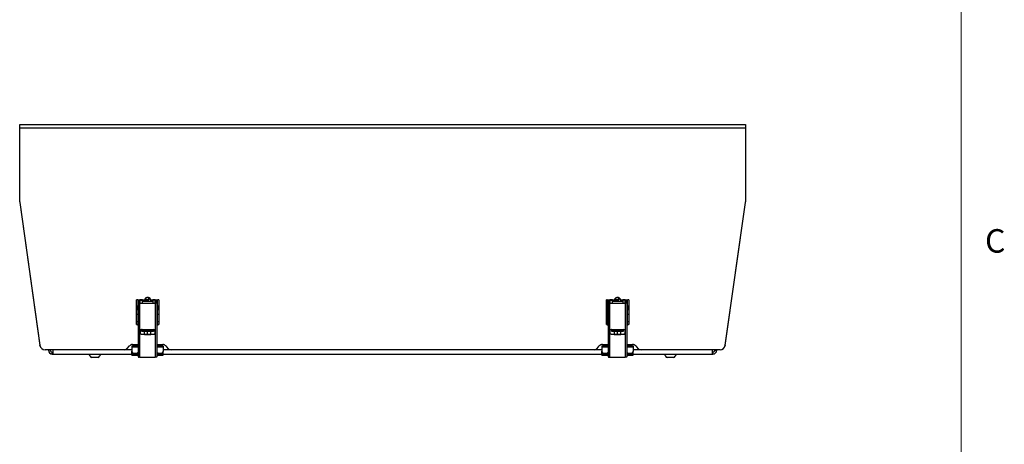
# Model space of a CAD drawing. Units: inches. Extents: x 0.4 to 16.6, y 0.2 to 10.8.
# Drawn here: x 12.6 to 16.5, y 6 to 7.7 of the extents above; entities that cross this region are included whole.
import ezdxf

# ---------------------------------------------------------------- set-up
doc = ezdxf.new("R2010")
doc.units = ezdxf.units.IN
doc.header["$MEASUREMENT"] = 0
doc.styles.add('SLDTEXTSTYLE0', font='TXT', dxfattribs={"width": 0.75})

msp = doc.modelspace()

# ---------------------------------------------------------------- linework, layer by layer
at = {"color": 7, "linetype": 'Continuous', "lineweight": 18}
msp.add_line((16.37625, 0.39207), (16.37625, 10.64207), dxfattribs=at)
at = {"color": 7, "linetype": 'Continuous', "lineweight": 25}
for p, q in [((12.61946, 7.3078), (12.61946, 7.32233)), ((12.61946, 7.32233), (15.51529, 7.32233)), ((12.61946, 7.01453), (12.61946, 7.3078)), ((15.51529, 7.3078), (12.61946, 7.3078)), ((14.05442, 7.32233), (14.05452, 7.32233)), ((14.06728, 7.32233), (14.06748, 7.32233)), ((14.08024, 7.32233), (14.08034, 7.32233)), ((15.51529, 7.32233), (15.51529, 7.3078)), ((15.51529, 7.3078), (15.51529, 7.01453)), ((12.61946, 7.01414), (12.61946, 7.01453)), ((12.61966, 7.01162), (12.70026, 6.44151)), ((12.61966, 7.01162), (12.61966, 7.01123)), ((12.61966, 7.01123), (12.70026, 6.44112)), ((15.43449, 6.44151), (15.51509, 7.01162)), ((15.43449, 6.44112), (15.51509, 7.01123)), ((15.51509, 7.01123), (15.51509, 7.01162)), ((15.51529, 7.01453), (15.51529, 7.01414)), ((13.08526, 6.60086), (13.08493, 6.60086)), ((13.09051, 6.62323), (13.08526, 6.62323)), ((13.08526, 6.56541), (13.08526, 6.62323)), ((13.09051, 6.62323), (13.09051, 6.56541)), ((13.09182, 6.60283), (13.09051, 6.60283)), ((13.09247, 6.61692), (13.09149, 6.61692)), ((13.09149, 6.61692), (13.09149, 6.60414)), ((13.09149, 6.60414), (13.09149, 6.60413)), ((13.09149, 6.60413), (13.09247, 6.60413)), ((13.09182, 6.57986), (13.09182, 6.60283)), ((13.09247, 6.62205), (13.09772, 6.62181)), ((13.09247, 6.61402), (13.09772, 6.61402)), ((13.09247, 6.61402), (13.09247, 6.61247)), ((13.09247, 6.61247), (13.09247, 6.39634)), ((13.09772, 6.61247), (13.09247, 6.61247)), ((13.09833, 6.62174), (13.09352, 6.62218)), ((13.09936, 6.62206), (13.09379, 6.62206)), ((13.09772, 6.61402), (13.09772, 6.61247)), ((13.09902, 6.6103), (13.09792, 6.60985)), ((13.09792, 6.60985), (13.09792, 6.39414)), ((13.09936, 6.61692), (13.09841, 6.61692)), ((13.09904, 6.61692), (13.09904, 6.62113)), ((13.10921, 6.62317), (13.09936, 6.62317)), ((13.09936, 6.62316), (13.09936, 6.62317)), ((13.10921, 6.62316), (13.09936, 6.62316)), ((13.09936, 6.62316), (13.09936, 6.62196)), ((13.09936, 6.62196), (13.10921, 6.62196)), ((13.09936, 6.62196), (13.09936, 6.61049)), ((13.10921, 6.62316), (13.10921, 6.62317)), ((13.10921, 6.62196), (13.10921, 6.62316)), ((13.11682, 6.62206), (13.10921, 6.62206)), ((13.10921, 6.61014), (13.10921, 6.62196)), ((13.15055, 6.61692), (13.10921, 6.61692)), ((13.11646, 6.61899), (13.11646, 6.61888)), ((13.1166, 6.61692), (13.11646, 6.61888)), ((13.12399, 6.62148), (13.12218, 6.62196)), ((13.12399, 6.62148), (13.12507, 6.62085)), ((13.12507, 6.62085), (13.1245, 6.62046)), ((13.1259, 6.62227), (13.12482, 6.6229)), ((13.12507, 6.62085), (13.12704, 6.61826)), ((13.1259, 6.62227), (13.12618, 6.62333)), ((13.12913, 6.62183), (13.1259, 6.62227)), ((13.12704, 6.61826), (13.1261, 6.61828)), ((13.12704, 6.61826), (13.12686, 6.61692)), ((13.12913, 6.62183), (13.12888, 6.62304)), ((13.13173, 6.6238), (13.12913, 6.62183)), ((13.13173, 6.6238), (13.13109, 6.62462)), ((13.13236, 6.62488), (13.13173, 6.6238)), ((13.13236, 6.62488), (13.13264, 6.62689)), ((13.13271, 6.61975), (13.13315, 6.62297)), ((13.13271, 6.61975), (13.13365, 6.62026)), ((13.13468, 6.61715), (13.13271, 6.61975)), ((13.13315, 6.62297), (13.13378, 6.62405)), ((13.13315, 6.62297), (13.13396, 6.62294)), ((13.13468, 6.61715), (13.13525, 6.61804)), ((13.13508, 6.61692), (13.13468, 6.61715)), ((13.15055, 6.62206), (13.14294, 6.62206)), ((13.14329, 6.61888), (13.14315, 6.61692)), ((13.14329, 6.61888), (13.14329, 6.61899)), ((13.16039, 6.62317), (13.15055, 6.62317)), ((13.15055, 6.62317), (13.15055, 6.62316)), ((13.16039, 6.62316), (13.15055, 6.62316)), ((13.15055, 6.62316), (13.15055, 6.62196)), ((13.16039, 6.62196), (13.15055, 6.62196)), ((13.15055, 6.62196), (13.15055, 6.61014)), ((13.16039, 6.62317), (13.16039, 6.62316)), ((13.16039, 6.62196), (13.16039, 6.62316)), ((13.16597, 6.62206), (13.16039, 6.62206)), ((13.16039, 6.61049), (13.16039, 6.62196)), ((13.16134, 6.61692), (13.16039, 6.61692)), ((13.16072, 6.62113), (13.16072, 6.61692)), ((13.16183, 6.60985), (13.16073, 6.6103)), ((13.16623, 6.62218), (13.16142, 6.62174)), ((13.16183, 6.39414), (13.16183, 6.60985)), ((13.16728, 6.62205), (13.16203, 6.62181)), ((13.16728, 6.61402), (13.16203, 6.61402)), ((13.16203, 6.61402), (13.16203, 6.61247)), ((13.16203, 6.61247), (13.16728, 6.61247)), ((13.16826, 6.61692), (13.16728, 6.61692)), ((13.16728, 6.61402), (13.16728, 6.61247)), ((13.16728, 6.61247), (13.16728, 6.39634)), ((13.16728, 6.60413), (13.16826, 6.60413)), ((13.16925, 6.60283), (13.16793, 6.60283)), ((13.16793, 6.60283), (13.16793, 6.57988)), ((13.16826, 6.60413), (13.16826, 6.61692)), ((13.1745, 6.62323), (13.16925, 6.62323)), ((13.16925, 6.56541), (13.16925, 6.62323)), ((13.1745, 6.62323), (13.1745, 6.56541)), ((13.17482, 6.60086), (13.1745, 6.60086)), ((14.96026, 6.60086), (14.95993, 6.60086)), ((14.96551, 6.62323), (14.96026, 6.62323)), ((14.96026, 6.56541), (14.96026, 6.62323)), ((14.96551, 6.62323), (14.96551, 6.56541)), ((14.96682, 6.60283), (14.96551, 6.60283)), ((14.96747, 6.61692), (14.96649, 6.61692)), ((14.96649, 6.61692), (14.96649, 6.60414)), ((14.96649, 6.60414), (14.96649, 6.60413)), ((14.96649, 6.60413), (14.96747, 6.60413)), ((14.96682, 6.57986), (14.96682, 6.60283)), ((14.96747, 6.62205), (14.97272, 6.62181)), ((14.96747, 6.61402), (14.97272, 6.61402)), ((14.96747, 6.61402), (14.96747, 6.61247)), ((14.96747, 6.61247), (14.96747, 6.39634)), ((14.97272, 6.61247), (14.96747, 6.61247)), ((14.97333, 6.62174), (14.96852, 6.62218)), ((14.97436, 6.62206), (14.96879, 6.62206)), ((14.97272, 6.61402), (14.97272, 6.61247)), ((14.97402, 6.6103), (14.97292, 6.60985)), ((14.97292, 6.60985), (14.97292, 6.39414)), ((14.97436, 6.61692), (14.97341, 6.61692)), ((14.97404, 6.61692), (14.97404, 6.62113)), ((14.98421, 6.62317), (14.97436, 6.62317)), ((14.97436, 6.62316), (14.97436, 6.62317)), ((14.98421, 6.62316), (14.97436, 6.62316)), ((14.97436, 6.62316), (14.97436, 6.62196)), ((14.97436, 6.62196), (14.98421, 6.62196)), ((14.97436, 6.62196), (14.97436, 6.61028)), ((14.98421, 6.62316), (14.98421, 6.62317)), ((14.98421, 6.62196), (14.98421, 6.62316)), ((14.99182, 6.62206), (14.98421, 6.62206)), ((14.98421, 6.61014), (14.98421, 6.62196)), ((15.02555, 6.61692), (14.98421, 6.61692)), ((14.99146, 6.61899), (14.99146, 6.61888)), ((14.9916, 6.61692), (14.99146, 6.61888)), ((14.99899, 6.62148), (14.99718, 6.62196)), ((14.99899, 6.62148), (15.00007, 6.62085)), ((15.00007, 6.62085), (14.9995, 6.62046)), ((15.0009, 6.62227), (14.99982, 6.6229)), ((15.00007, 6.62085), (15.00204, 6.61826)), ((15.0009, 6.62227), (15.00118, 6.62333)), ((15.00413, 6.62183), (15.0009, 6.62227)), ((15.00204, 6.61826), (15.0011, 6.61828)), ((15.00204, 6.61826), (15.00186, 6.61692)), ((15.00413, 6.62183), (15.00388, 6.62304)), ((15.00673, 6.6238), (15.00413, 6.62183)), ((15.00673, 6.6238), (15.00609, 6.62462)), ((15.00736, 6.62488), (15.00673, 6.6238)), ((15.00736, 6.62488), (15.00764, 6.62689)), ((15.00771, 6.61975), (15.00815, 6.62297)), ((15.00771, 6.61975), (15.00865, 6.62026)), ((15.00968, 6.61715), (15.00771, 6.61975)), ((15.00815, 6.62297), (15.00878, 6.62405)), ((15.00815, 6.62297), (15.00896, 6.62294)), ((15.00968, 6.61715), (15.01025, 6.61804)), ((15.01008, 6.61692), (15.00968, 6.61715)), ((15.02555, 6.62206), (15.01794, 6.62206)), ((15.01829, 6.61888), (15.01815, 6.61692)), ((15.01829, 6.61888), (15.01829, 6.61899)), ((15.03539, 6.62317), (15.02555, 6.62317)), ((15.02555, 6.62317), (15.02555, 6.62316)), ((15.03539, 6.62316), (15.02555, 6.62316)), ((15.02555, 6.62316), (15.02555, 6.62196)), ((15.02555, 6.62196), (15.02555, 6.61014)), ((15.03539, 6.62196), (15.02555, 6.62196)), ((15.03539, 6.62317), (15.03539, 6.62316)), ((15.03539, 6.62196), (15.03539, 6.62316)), ((15.04097, 6.62206), (15.03539, 6.62206)), ((15.03539, 6.61028), (15.03539, 6.62196)), ((15.03634, 6.61692), (15.03539, 6.61692)), ((15.03572, 6.62113), (15.03572, 6.61692)), ((15.03683, 6.60985), (15.03573, 6.6103)), ((15.04123, 6.62218), (15.03642, 6.62174)), ((15.03683, 6.39414), (15.03683, 6.60985)), ((15.04228, 6.62205), (15.03703, 6.62181)), ((15.04228, 6.61402), (15.03703, 6.61402)), ((15.03703, 6.61402), (15.03703, 6.61247)), ((15.03703, 6.61247), (15.04228, 6.61247)), ((15.04326, 6.61692), (15.04228, 6.61692)), ((15.04228, 6.61402), (15.04228, 6.61247)), ((15.04228, 6.61247), (15.04228, 6.39634)), ((15.04228, 6.60413), (15.04326, 6.60413)), ((15.04425, 6.60283), (15.04293, 6.60283)), ((15.04293, 6.60283), (15.04293, 6.57988)), ((15.04326, 6.60413), (15.04326, 6.61692)), ((15.0495, 6.62323), (15.04425, 6.62323)), ((15.04425, 6.56541), (15.04425, 6.62323)), ((15.0495, 6.62323), (15.0495, 6.56541)), ((15.04982, 6.60086), (15.0495, 6.60086)), ((13.08394, 6.59987), (13.08394, 6.58283)), ((13.08394, 6.58283), (13.08394, 6.58281)), ((13.08493, 6.58183), (13.08526, 6.58183)), ((13.08526, 6.56541), (13.09051, 6.56541)), ((13.08526, 6.5364), (13.08526, 6.56541)), ((13.09051, 6.57986), (13.09182, 6.57986)), ((13.09051, 6.56541), (13.09051, 6.5364)), ((13.09247, 6.59791), (13.09182, 6.59791)), ((13.09182, 6.58478), (13.09247, 6.58478)), ((13.16793, 6.59791), (13.16728, 6.59791)), ((13.16728, 6.58478), (13.16793, 6.58478)), ((13.16793, 6.57988), (13.16793, 6.57986)), ((13.16793, 6.57986), (13.16925, 6.57986)), ((13.16925, 6.56541), (13.1745, 6.56541)), ((13.16925, 6.5364), (13.16925, 6.56541)), ((13.1745, 6.58183), (13.17482, 6.58183)), ((13.1745, 6.56541), (13.1745, 6.5364)), ((13.17581, 6.58281), (13.17581, 6.59987)), ((14.95894, 6.59987), (14.95894, 6.58283)), ((14.95894, 6.58283), (14.95894, 6.58281)), ((14.95993, 6.58183), (14.96026, 6.58183)), ((14.96026, 6.56541), (14.96551, 6.56541)), ((14.96026, 6.5364), (14.96026, 6.56541)), ((14.96551, 6.57986), (14.96682, 6.57986)), ((14.96551, 6.56541), (14.96551, 6.5364)), ((14.96747, 6.59791), (14.96682, 6.59791)), ((14.96682, 6.58478), (14.96747, 6.58478)), ((15.04293, 6.59791), (15.04228, 6.59791)), ((15.04228, 6.58478), (15.04293, 6.58478)), ((15.04293, 6.57988), (15.04293, 6.57986)), ((15.04293, 6.57986), (15.04425, 6.57986)), ((15.04425, 6.56541), (15.0495, 6.56541)), ((15.04425, 6.5364), (15.04425, 6.56541)), ((15.0495, 6.58183), (15.04982, 6.58183)), ((15.0495, 6.56541), (15.0495, 6.5364)), ((15.05081, 6.58281), (15.05081, 6.59987)), ((13.08526, 6.5364), (13.09051, 6.5364)), ((13.08526, 6.52404), (13.08526, 6.5364)), ((13.08549, 6.52384), (13.08526, 6.52404)), ((13.09116, 6.52384), (13.08549, 6.52384)), ((13.09051, 6.5364), (13.09051, 6.52404)), ((13.17427, 6.52384), (13.16859, 6.52384)), ((13.16925, 6.5364), (13.1745, 6.5364)), ((13.16925, 6.52404), (13.16925, 6.5364)), ((13.1745, 6.52404), (13.17427, 6.52384)), ((13.1745, 6.5364), (13.1745, 6.52404)), ((14.96026, 6.5364), (14.96551, 6.5364)), ((14.96026, 6.52404), (14.96026, 6.5364)), ((14.96049, 6.52384), (14.96026, 6.52404)), ((14.96616, 6.52384), (14.96049, 6.52384)), ((14.96551, 6.5364), (14.96551, 6.52404)), ((15.04927, 6.52384), (15.04359, 6.52384)), ((15.04425, 6.5364), (15.0495, 6.5364)), ((15.04425, 6.52404), (15.04425, 6.5364)), ((15.0495, 6.52404), (15.04927, 6.52384)), ((15.0495, 6.5364), (15.0495, 6.52404)), ((13.101, 6.48854), (13.101, 6.50161)), ((13.10429, 6.48522), (13.10429, 6.48568)), ((13.10691, 6.50126), (13.10691, 6.50457)), ((13.10691, 6.49601), (13.10691, 6.50126)), ((13.10691, 6.50126), (13.15284, 6.50126)), ((13.10691, 6.50126), (13.15284, 6.50126)), ((13.10691, 6.50126), (13.10691, 6.50126)), ((13.15284, 6.49601), (13.10691, 6.49601)), ((13.11675, 6.49601), (13.11675, 6.48554)), ((13.12988, 6.48549), (13.12988, 6.49601)), ((13.143, 6.48554), (13.143, 6.49601)), ((13.15284, 6.50457), (13.15284, 6.50126)), ((13.15284, 6.50126), (13.15284, 6.49601)), ((13.15284, 6.50126), (13.15284, 6.50126)), ((13.15547, 6.48568), (13.15547, 6.48522)), ((13.15875, 6.50161), (13.15875, 6.48854)), ((14.976, 6.48854), (14.976, 6.50161)), ((14.97929, 6.48522), (14.97929, 6.48568)), ((14.98191, 6.50126), (14.98191, 6.50457)), ((14.98191, 6.49601), (14.98191, 6.50126)), ((14.98191, 6.50126), (15.02784, 6.50126)), ((14.98191, 6.50126), (15.02784, 6.50126)), ((14.98191, 6.50126), (14.98191, 6.50126)), ((15.02784, 6.49601), (14.98191, 6.49601)), ((14.99175, 6.49601), (14.99175, 6.48554)), ((15.00488, 6.48549), (15.00488, 6.49601)), ((15.018, 6.48554), (15.018, 6.49601)), ((15.02784, 6.50457), (15.02784, 6.50126)), ((15.02784, 6.50126), (15.02784, 6.49601)), ((15.02784, 6.50126), (15.02784, 6.50126)), ((15.03047, 6.48568), (15.03047, 6.48522)), ((15.03375, 6.50161), (15.03375, 6.48854)), ((13.06964, 6.44442), (13.09247, 6.44442)), ((13.16728, 6.44442), (13.19011, 6.44442)), ((14.94464, 6.44442), (14.96747, 6.44442)), ((15.04228, 6.44442), (15.06511, 6.44442)), ((12.70026, 6.44112), (12.70026, 6.44151)), ((12.72089, 6.42361), (12.72089, 6.42322)), ((13.03613, 6.42361), (12.72089, 6.42361)), ((12.75864, 6.42322), (12.72089, 6.42322)), ((12.73404, 6.42191), (12.73404, 6.42322)), ((12.74154, 6.42191), (12.73404, 6.42191)), ((12.74154, 6.42191), (12.74154, 6.42322)), ((12.74938, 6.42275), (12.74938, 6.42322)), ((12.75979, 6.42275), (12.74938, 6.42275)), ((12.74938, 6.40658), (12.74938, 6.41408)), ((12.74938, 6.41408), (12.75104, 6.41408)), ((12.74938, 6.40658), (12.75104, 6.40658)), ((12.75104, 6.42272), (12.75107, 6.42275)), ((12.75104, 6.42272), (12.75104, 6.40658)), ((12.75104, 6.40658), (13.06738, 6.40658)), ((13.06738, 6.42275), (12.75979, 6.42275)), ((12.89612, 6.40658), (12.89612, 6.40442)), ((12.94205, 6.40442), (12.89612, 6.40442)), ((12.94205, 6.40442), (12.94205, 6.40658)), ((13.04857, 6.42918), (13.0572, 6.43885)), ((13.06738, 6.43991), (13.06738, 6.43491)), ((13.06738, 6.43991), (13.09247, 6.43991)), ((13.06738, 6.43491), (13.06738, 6.41778)), ((13.06738, 6.4167), (13.06738, 6.41778)), ((13.06738, 6.40579), (13.06738, 6.4167)), ((13.06738, 6.40241), (13.06738, 6.40579)), ((13.07571, 6.40973), (13.07571, 6.40865)), ((13.07571, 6.40973), (13.0854, 6.40973)), ((13.07571, 6.40865), (13.0854, 6.40865)), ((13.0854, 6.40865), (13.0854, 6.40973)), ((13.16728, 6.43991), (13.19238, 6.43991)), ((13.17436, 6.40973), (13.17436, 6.40865)), ((13.17436, 6.40973), (13.18404, 6.40973)), ((13.17436, 6.40865), (13.18404, 6.40865)), ((13.18404, 6.40865), (13.18404, 6.40973)), ((13.19238, 6.43991), (13.19238, 6.43491)), ((13.19238, 6.43491), (13.19238, 6.41778)), ((14.94238, 6.42275), (13.19238, 6.42275)), ((13.19238, 6.41778), (13.19238, 6.4167)), ((13.19238, 6.40579), (13.19238, 6.4167)), ((13.19238, 6.40658), (14.94238, 6.40658)), ((13.19238, 6.40241), (13.19238, 6.40579)), ((13.20256, 6.43885), (13.21118, 6.42918)), ((14.91113, 6.42361), (13.22363, 6.42361)), ((14.92357, 6.42918), (14.9322, 6.43885)), ((14.94238, 6.43991), (14.96747, 6.43991)), ((14.94238, 6.43991), (14.94238, 6.43491)), ((14.94238, 6.43491), (14.94238, 6.41778)), ((14.94238, 6.4167), (14.94238, 6.41778)), ((14.94238, 6.40579), (14.94238, 6.4167)), ((14.94238, 6.40241), (14.94238, 6.40579)), ((14.95071, 6.40973), (14.95071, 6.40865)), ((14.95071, 6.40973), (14.9604, 6.40973)), ((14.95071, 6.40865), (14.9604, 6.40865)), ((14.9604, 6.40865), (14.9604, 6.40973)), ((15.04228, 6.43991), (15.06738, 6.43991)), ((15.04936, 6.40973), (15.04936, 6.40865)), ((15.04936, 6.40973), (15.05904, 6.40973)), ((15.04936, 6.40865), (15.05904, 6.40865)), ((15.05904, 6.40865), (15.05904, 6.40973)), ((15.06738, 6.43991), (15.06738, 6.43491)), ((15.06738, 6.43491), (15.06738, 6.41778)), ((15.36429, 6.42275), (15.06738, 6.42275)), ((15.06738, 6.41778), (15.06738, 6.4167)), ((15.06738, 6.40579), (15.06738, 6.4167)), ((15.06738, 6.40658), (15.38371, 6.40658)), ((15.06738, 6.40241), (15.06738, 6.40579)), ((15.07756, 6.43885), (15.08618, 6.42918)), ((15.41386, 6.42361), (15.09863, 6.42361)), ((15.1927, 6.40658), (15.1927, 6.40442)), ((15.21209, 6.40442), (15.1927, 6.40442)), ((15.23864, 6.40442), (15.21209, 6.40442)), ((15.23864, 6.40442), (15.23864, 6.40658)), ((15.37471, 6.42275), (15.36429, 6.42275)), ((15.41386, 6.42322), (15.36545, 6.42322)), ((15.37471, 6.42275), (15.37471, 6.42322)), ((15.3832, 6.42322), (15.38371, 6.42272)), ((15.38371, 6.40658), (15.38371, 6.42272)), ((15.38538, 6.41408), (15.38371, 6.41408)), ((15.38371, 6.40658), (15.38538, 6.40658)), ((15.38538, 6.41408), (15.38538, 6.40658)), ((15.39321, 6.42322), (15.39321, 6.42191)), ((15.39321, 6.42191), (15.40071, 6.42191)), ((15.40071, 6.42191), (15.40071, 6.42322)), ((15.41386, 6.42322), (15.41386, 6.42361)), ((15.43449, 6.44151), (15.43449, 6.44112)), ((12.93221, 6.39214), (12.90596, 6.39214)), ((13.06738, 6.40241), (13.09247, 6.40241)), ((13.09969, 6.3941), (13.09792, 6.39414)), ((13.16183, 6.39414), (13.16006, 6.3941)), ((13.16728, 6.40241), (13.19238, 6.40241)), ((14.94238, 6.40241), (14.96747, 6.40241)), ((14.97469, 6.3941), (14.97292, 6.39414)), ((15.03683, 6.39414), (15.03506, 6.3941)), ((15.04228, 6.40241), (15.06738, 6.40241)), ((15.21362, 6.39214), (15.20255, 6.39214)), ((15.22879, 6.39214), (15.21362, 6.39214))]:
    msp.add_line(p, q, dxfattribs=at)
at = {"color": 8, "linetype": 'Continuous', "lineweight": 25}
for p, q in [((13.08493, 6.60086), (13.08493, 6.58183)), ((13.11662, 6.61692), (13.11646, 6.61899)), ((13.17482, 6.58183), (13.17482, 6.60086)), ((14.95993, 6.60086), (14.95993, 6.58183)), ((14.99162, 6.61692), (14.99146, 6.61899)), ((15.04982, 6.58183), (15.04982, 6.60086)), ((13.06964, 6.44403), (13.06964, 6.44442)), ((13.19011, 6.44403), (13.19011, 6.44442)), ((14.94464, 6.44403), (14.94464, 6.44442)), ((15.06511, 6.44403), (15.06511, 6.44442)), ((13.06738, 6.42272), (12.75104, 6.42272)), ((12.75979, 6.42322), (12.75979, 6.42275)), ((13.03613, 6.42322), (13.03613, 6.42361)), ((13.04857, 6.42879), (13.04857, 6.42918)), ((13.0572, 6.43846), (13.0572, 6.43885)), ((13.06738, 6.43491), (13.09247, 6.43491)), ((13.06738, 6.40579), (13.09247, 6.40579)), ((13.16728, 6.43491), (13.19238, 6.43491)), ((13.16728, 6.40579), (13.19238, 6.40579)), ((14.94238, 6.42272), (13.19238, 6.42272)), ((13.20256, 6.43846), (13.20256, 6.43885)), ((13.21118, 6.42879), (13.21118, 6.42918)), ((13.22363, 6.42322), (13.22363, 6.42361)), ((14.91113, 6.42322), (14.91113, 6.42361)), ((14.92357, 6.42879), (14.92357, 6.42918)), ((14.9322, 6.43846), (14.9322, 6.43885)), ((14.94238, 6.43491), (14.96747, 6.43491)), ((14.94238, 6.40579), (14.96747, 6.40579)), ((15.04228, 6.43491), (15.06738, 6.43491)), ((15.04228, 6.40579), (15.06738, 6.40579)), ((15.38371, 6.42272), (15.06738, 6.42272)), ((15.07756, 6.43846), (15.07756, 6.43885)), ((15.08618, 6.42879), (15.08618, 6.42918)), ((15.09863, 6.42322), (15.09863, 6.42361)), ((15.36429, 6.42275), (15.36429, 6.42322))]:
    msp.add_line(p, q, dxfattribs=at)
at = {"color": 8, "linetype": 'Continuous', "lineweight": 25, "flags": 128}
for points in [[(13.14329, 6.61899), (13.14313, 6.61693), (13.14313, 6.61692)], [(15.01829, 6.61899), (15.01813, 6.61693), (15.01813, 6.61692)]]:
    msp.add_lwpolyline(points, dxfattribs=at)
at = {"color": 7, "linetype": 'Continuous', "lineweight": 25}
for centre, radius, start, end in [((12.64024, 7.01453), 0.02078, 180.00004, 188.04681), ((12.64024, 7.01414), 0.02078, 180.00004, 188.04681), ((15.49452, 7.01453), 0.02078, 351.95319, 359.99996), ((15.49452, 7.01414), 0.02078, 351.95319, 359.99996), ((13.08493, 6.59987), 0.000984, 90, 180), ((13.09297, 6.63786), 0.01582, 261.04481, 272.9634), ((13.12988, 8.33749), 1.72793, 268.94036, 271.05964), ((13.12988, 8.27849), 1.66848, 268.94036, 271.05964), ((13.12987, 6.61898), 0.01342, 59.70965, 179.94364), ((13.12986, 6.6192), 0.00816, 139.11695, 160.25686), ((13.19696, 6.73577), 0.13618, 236.69326, 237.85717), ((13.08935, 6.55117), 0.08101, 62.96266, 64.92295), ((13.12986, 6.619), 0.00638, 142.28036, 157.09345), ((13.23993, 6.70308), 0.14195, 215.59409, 216.68556), ((13.24216, 6.60391), 0.11695, 172.94052, 173.60972), ((13.11794, 6.53217), 0.09153, 83.13508, 84.83768), ((13.18499, 6.54672), 0.09472, 124.68028, 126.31926), ((13.20351, 6.57711), 0.08661, 144.91499, 146.73518), ((13.12988, 6.61899), 0.00639, 52.35873, 67.15194), ((13.12988, 6.61919), 0.00818, 49.1995, 70.31117), ((13.01391, 6.63521), 0.12067, 352.8823, 354.164), ((13.05149, 6.55961), 0.10212, 34.90005, 36.4346), ((13.03102, 6.67798), 0.11673, 331.87001, 333.21893), ((13.08748, 6.54565), 0.08673, 55.26081, 56.57705), ((13.1299, 6.61899), 0.01339, 0.01234, 59.77668), ((13.16678, 6.63786), 0.01582, 267.0366, 278.95519), ((13.17482, 6.59987), 0.000984, 0, 90), ((14.95993, 6.59987), 0.000984, 90, 180), ((14.96797, 6.63786), 0.01582, 261.04481, 272.9634), ((15.00488, 8.33749), 1.72793, 268.94036, 271.05964), ((15.00488, 8.27849), 1.66848, 268.94036, 271.05964), ((15.00487, 6.61898), 0.01342, 59.70965, 179.94364), ((15.00486, 6.6192), 0.00816, 139.11695, 160.25686), ((15.07196, 6.73577), 0.13618, 236.69326, 237.85717), ((14.96435, 6.55117), 0.08101, 62.96266, 64.92295), ((15.00486, 6.619), 0.00638, 142.28036, 157.09345), ((15.11493, 6.70308), 0.14195, 215.59409, 216.68556), ((15.11716, 6.60391), 0.11695, 172.94052, 173.60972), ((14.99294, 6.53217), 0.09153, 83.13508, 84.83768), ((15.05999, 6.54672), 0.09472, 124.68028, 126.31926), ((15.07851, 6.57711), 0.08661, 144.91499, 146.73518), ((15.00488, 6.61899), 0.00639, 52.35873, 67.15194), ((15.00488, 6.61919), 0.00818, 49.1995, 70.31117), ((14.88891, 6.63521), 0.12067, 352.8823, 354.164), ((14.92649, 6.55961), 0.10212, 34.90005, 36.4346), ((14.90602, 6.67798), 0.11673, 331.87001, 333.21893), ((14.96248, 6.54565), 0.08673, 55.26081, 56.57705), ((15.0049, 6.61899), 0.01339, 0.01234, 59.77668), ((15.04178, 6.63786), 0.01582, 267.0366, 278.95519), ((15.04982, 6.59987), 0.000984, 0, 90), ((13.08493, 6.58281), 0.000984, 180, 270), ((13.17482, 6.58281), 0.000984, 270, 360), ((14.95993, 6.58281), 0.000984, 180, 270), ((15.04982, 6.58281), 0.000984, 270, 360), ((13.09182, 6.58238), 0.05888, 263.82426, 270.63552), ((13.09305, 6.55352), 0.02973, 266.36296, 268.89419), ((13.1667, 6.55352), 0.02973, 271.10581, 273.63704), ((13.16793, 6.58238), 0.05888, 269.36448, 276.17574), ((14.96682, 6.58238), 0.05888, 263.82426, 270.63552), ((14.96805, 6.55352), 0.02973, 266.36296, 268.89419), ((15.0417, 6.55352), 0.02973, 271.10581, 273.63704), ((15.04293, 6.58238), 0.05888, 269.36448, 276.17574), ((13.12988, 8.2407), 1.73606, 269.15539, 270.84461), ((13.12988, 8.16079), 1.67531, 269.12477, 270.87523), ((13.12988, 8.22109), 1.73606, 269.15539, 270.84461), ((13.12988, 7.81235), 1.31031, 269.31137, 270.68863), ((15.00488, 8.2407), 1.73606, 269.15539, 270.84461), ((15.00488, 8.16079), 1.67531, 269.12477, 270.87523), ((15.00488, 8.22109), 1.73606, 269.15539, 270.84461), ((15.00488, 7.81235), 1.31031, 269.31137, 270.68863), ((13.06964, 6.42774), 0.01668, 89.99176, 138.23491), ((13.19012, 6.42774), 0.01668, 41.76509, 90.00824), ((14.94464, 6.42774), 0.01668, 89.99176, 138.23491), ((15.06512, 6.42774), 0.01668, 41.76509, 90.00824), ((12.72088, 6.44444), 0.02082, 188.08169, 270.03197), ((12.72088, 6.44404), 0.02082, 188.08169, 270.03197), ((12.74938, 6.42191), 0.01533, 180, 270), ((12.74988, 6.42241), 0.00833, 180, 270), ((12.74938, 6.42191), 0.00783, 180, 270), ((12.91908, 6.41275), 0.02443, 199.95643, 237.51249), ((12.91908, 6.41275), 0.02443, 302.48751, 340.04357), ((13.03613, 6.44029), 0.01668, 269.99176, 318.23491), ((13.07557, 6.41792), 0.0082, 181.01019, 270.97576), ((13.07557, 6.41684), 0.0082, 181.01019, 270.97576), ((13.08545, 6.41813), 0.0084, 269.65587, 326.83222), ((13.08545, 6.41705), 0.0084, 269.65587, 326.83222), ((13.17431, 6.41813), 0.0084, 213.16778, 270.34413), ((13.17431, 6.41705), 0.0084, 213.16778, 270.34413), ((13.18418, 6.41792), 0.0082, 269.02424, 358.98981), ((13.18418, 6.41684), 0.0082, 269.02424, 358.98981), ((13.22362, 6.44029), 0.01668, 221.76509, 270.00824), ((14.91113, 6.44029), 0.01668, 269.99176, 318.23491), ((14.95057, 6.41792), 0.0082, 181.01019, 270.97576), ((14.95057, 6.41684), 0.0082, 181.01019, 270.97576), ((14.96045, 6.41813), 0.0084, 269.65587, 326.83222), ((14.96045, 6.41705), 0.0084, 269.65587, 326.83222), ((15.04931, 6.41813), 0.0084, 213.16778, 270.34413), ((15.04931, 6.41705), 0.0084, 213.16778, 270.34413), ((15.05918, 6.41792), 0.0082, 269.02424, 358.98981), ((15.05918, 6.41684), 0.0082, 269.02424, 358.98981), ((15.09862, 6.44029), 0.01668, 221.76509, 270.00824), ((15.21567, 6.41275), 0.02443, 199.95643, 237.51249), ((15.21567, 6.41275), 0.02443, 302.48751, 340.04357), ((15.38538, 6.42191), 0.01533, 270, 0), ((15.38538, 6.42191), 0.00783, 270, 0), ((15.41387, 6.44444), 0.02082, 269.96803, 351.91831), ((15.41387, 6.44404), 0.02082, 269.96803, 351.91831), ((13.12988, 8.12423), 1.73038, 269.00058, 270.99942), ((15.00488, 8.12423), 1.73038, 269.00058, 270.99942)]:
    msp.add_arc(centre, radius, start, end, dxfattribs=at)
at = {"color": 8, "linetype": 'Continuous', "lineweight": 25}
for centre, radius, start, end in [((13.12987, 6.61906), 0.01272, 59.69895, 189.65929), ((13.1299, 6.61907), 0.0127, 350.29091, 59.7798), ((15.00487, 6.61906), 0.01272, 59.69895, 189.65929), ((15.0049, 6.61907), 0.0127, 350.29091, 59.7798)]:
    msp.add_arc(centre, radius, start, end, dxfattribs=at)
at = {"color": 7, "linetype": 'Continuous', "lineweight": 25}
for points, knots in [([(13.09341, 6.62213), (13.09334, 6.62215), (13.09318, 6.6222), (13.09273, 6.6221), (13.09247, 6.62205)], [0, 0, 0, 0, 0.4517392, 1, 1, 1, 1]), ([(13.09247, 6.62205), (13.09247, 6.62181), (13.09247, 6.62133), (13.09247, 6.61911), (13.09247, 6.61605), (13.09247, 6.61402)], [0, 0, 0, 0, 0.2512799, 0.5025089, 1, 1, 1, 1]), ([(13.09792, 6.60985), (13.09716, 6.61005), (13.09564, 6.61045), (13.09386, 6.61109), (13.09269, 6.61175), (13.09254, 6.61223), (13.09247, 6.61247)], [0, 0, 0, 0, 0.2545595, 0.5089103, 0.7621375, 1, 1, 1, 1]), ([(13.09772, 6.62181), (13.09772, 6.62146), (13.09772, 6.62077), (13.09772, 6.61839), (13.09772, 6.61568), (13.09772, 6.61402)], [0, 0, 0, 0, 0.2793217, 0.5585953, 1, 1, 1, 1]), ([(13.09904, 6.62113), (13.09892, 6.62137), (13.09874, 6.62172), (13.09796, 6.62179), (13.09772, 6.62181)], [0, 0, 0, 0, 0.699206, 1, 1, 1, 1]), ([(13.09902, 6.6103), (13.09878, 6.61054), (13.09831, 6.61102), (13.09781, 6.61173), (13.09775, 6.61223), (13.09772, 6.61247)], [0, 0, 0, 0, 0.3414459, 0.681458, 1, 1, 1, 1]), ([(13.12482, 6.6229), (13.12462, 6.62318), (13.12425, 6.62373), (13.12387, 6.62428), (13.12369, 6.62454)], [0, 0, 0, 0, 0.511139, 1, 1, 1, 1]), ([(13.13378, 6.62405), (13.13403, 6.62428), (13.13451, 6.62473), (13.13499, 6.62517), (13.13522, 6.62538)], [0, 0, 0, 0, 0.511139, 1, 1, 1, 1]), ([(13.16072, 6.62113), (13.16084, 6.62137), (13.16101, 6.62172), (13.16179, 6.62179), (13.16203, 6.62181)], [0, 0, 0, 0, 0.699206, 1, 1, 1, 1]), ([(13.16073, 6.6103), (13.16097, 6.61054), (13.16144, 6.61102), (13.16194, 6.61173), (13.162, 6.61223), (13.16203, 6.61247)], [0, 0, 0, 0, 0.3414459, 0.681458, 1, 1, 1, 1]), ([(13.16183, 6.60985), (13.16259, 6.61005), (13.16411, 6.61045), (13.16589, 6.61109), (13.16706, 6.61175), (13.16721, 6.61223), (13.16728, 6.61247)], [0, 0, 0, 0, 0.2545597, 0.5089104, 0.7621377, 1, 1, 1, 1]), ([(13.16203, 6.62181), (13.16203, 6.62146), (13.16203, 6.62077), (13.16203, 6.61839), (13.16203, 6.61568), (13.16203, 6.61402)], [0, 0, 0, 0, 0.2793217, 0.5585953, 1, 1, 1, 1]), ([(13.16634, 6.62213), (13.16641, 6.62215), (13.16657, 6.6222), (13.16703, 6.6221), (13.16728, 6.62205)], [0, 0, 0, 0, 0.4517392, 1, 1, 1, 1]), ([(13.16728, 6.62205), (13.16728, 6.62181), (13.16728, 6.62133), (13.16728, 6.61911), (13.16728, 6.61605), (13.16728, 6.61402)], [0, 0, 0, 0, 0.25127994, 0.50250886, 1, 1, 1, 1]), ([(14.96841, 6.62213), (14.96834, 6.62215), (14.96818, 6.6222), (14.96773, 6.6221), (14.96747, 6.62205)], [0, 0, 0, 0, 0.4517392, 1, 1, 1, 1]), ([(14.96747, 6.62205), (14.96747, 6.62181), (14.96747, 6.62133), (14.96747, 6.61911), (14.96747, 6.61605), (14.96747, 6.61402)], [0, 0, 0, 0, 0.2512799, 0.5025089, 1, 1, 1, 1]), ([(14.97292, 6.60985), (14.97216, 6.61005), (14.97064, 6.61045), (14.96886, 6.61109), (14.96769, 6.61175), (14.96754, 6.61223), (14.96747, 6.61247)], [0, 0, 0, 0, 0.2545595, 0.5089103, 0.7621375, 1, 1, 1, 1]), ([(14.97272, 6.62181), (14.97272, 6.62146), (14.97272, 6.62077), (14.97272, 6.61839), (14.97272, 6.61568), (14.97272, 6.61402)], [0, 0, 0, 0, 0.2793217, 0.5585953, 1, 1, 1, 1]), ([(14.97404, 6.62113), (14.97392, 6.62137), (14.97374, 6.62172), (14.97296, 6.62179), (14.97272, 6.62181)], [0, 0, 0, 0, 0.699206, 1, 1, 1, 1]), ([(14.97402, 6.6103), (14.97378, 6.61054), (14.97331, 6.61102), (14.97281, 6.61173), (14.97275, 6.61223), (14.97272, 6.61247)], [0, 0, 0, 0, 0.3414459, 0.681458, 1, 1, 1, 1]), ([(14.99982, 6.6229), (14.99962, 6.62318), (14.99925, 6.62373), (14.99887, 6.62428), (14.99869, 6.62454)], [0, 0, 0, 0, 0.511139, 1, 1, 1, 1]), ([(15.00878, 6.62405), (15.00903, 6.62428), (15.00951, 6.62473), (15.00999, 6.62517), (15.01022, 6.62538)], [0, 0, 0, 0, 0.511139, 1, 1, 1, 1]), ([(15.03572, 6.62113), (15.03584, 6.62137), (15.03601, 6.62172), (15.03679, 6.62179), (15.03703, 6.62181)], [0, 0, 0, 0, 0.699206, 1, 1, 1, 1]), ([(15.03573, 6.6103), (15.03597, 6.61054), (15.03644, 6.61102), (15.03694, 6.61173), (15.037, 6.61223), (15.03703, 6.61247)], [0, 0, 0, 0, 0.3414459, 0.681458, 1, 1, 1, 1]), ([(15.03683, 6.60985), (15.03759, 6.61005), (15.03911, 6.61045), (15.04089, 6.61109), (15.04206, 6.61175), (15.04221, 6.61223), (15.04228, 6.61247)], [0, 0, 0, 0, 0.2545597, 0.5089104, 0.7621377, 1, 1, 1, 1]), ([(15.03703, 6.62181), (15.03703, 6.62146), (15.03703, 6.62077), (15.03703, 6.61839), (15.03703, 6.61568), (15.03703, 6.61402)], [0, 0, 0, 0, 0.2793217, 0.5585953, 1, 1, 1, 1]), ([(15.04134, 6.62213), (15.04141, 6.62215), (15.04157, 6.6222), (15.04203, 6.6221), (15.04228, 6.62205)], [0, 0, 0, 0, 0.4517392, 1, 1, 1, 1]), ([(15.04228, 6.62205), (15.04228, 6.62181), (15.04228, 6.62133), (15.04228, 6.61911), (15.04228, 6.61605), (15.04228, 6.61402)], [0, 0, 0, 0, 0.25127994, 0.50250886, 1, 1, 1, 1]), ([(13.09051, 6.52404), (13.09054, 6.52399), (13.0906, 6.5239), (13.09098, 6.52386), (13.09116, 6.52384)], [0, 0, 0, 0, 0.51836, 1, 1, 1, 1]), ([(13.16859, 6.52384), (13.16879, 6.52386), (13.16916, 6.5239), (13.16922, 6.524), (13.16925, 6.52404)], [0, 0, 0, 0, 0.5183382, 1, 1, 1, 1]), ([(14.96551, 6.52404), (14.96554, 6.52399), (14.9656, 6.5239), (14.96598, 6.52386), (14.96616, 6.52384)], [0, 0, 0, 0, 0.51836, 1, 1, 1, 1]), ([(15.04359, 6.52384), (15.04379, 6.52386), (15.04416, 6.5239), (15.04422, 6.524), (15.04425, 6.52404)], [0, 0, 0, 0, 0.5183382, 1, 1, 1, 1]), ([(13.101, 6.50161), (13.10104, 6.50197), (13.10111, 6.5027), (13.10166, 6.50366), (13.10248, 6.50438), (13.1034, 6.50478), (13.10403, 6.50481), (13.10429, 6.50483)], [0, 0, 0, 0, 0.2102003, 0.4203371, 0.6322737, 0.847763, 1, 1, 1, 1]), ([(13.10429, 6.48568), (13.10391, 6.48572), (13.10316, 6.48581), (13.10217, 6.48641), (13.10143, 6.48727), (13.10105, 6.48819), (13.10102, 6.48878), (13.101, 6.489)], [0, 0, 0, 0, 0.2191952, 0.4384257, 0.6564242, 0.8708889, 1, 1, 1, 1]), ([(13.10429, 6.48522), (13.10391, 6.48526), (13.10316, 6.48535), (13.10217, 6.48594), (13.10143, 6.4868), (13.10105, 6.48772), (13.10102, 6.48831), (13.101, 6.48854)], [0, 0, 0, 0, 0.2188817, 0.4377963, 0.6555681, 0.8700551, 1, 1, 1, 1]), ([(13.11413, 6.50213), (13.11243, 6.50228), (13.10952, 6.50253), (13.10712, 6.50415), (13.10612, 6.50481)], [0, 0, 0, 0, 0.5867972, 1, 1, 1, 1]), ([(13.15379, 6.50481), (13.15365, 6.50468), (13.15227, 6.50341), (13.14934, 6.50246), (13.14665, 6.50222), (13.14562, 6.50213)], [0, 0, 0, 0, 0.0659195, 0.6442363, 1, 1, 1, 1]), ([(13.15547, 6.50483), (13.15584, 6.5048), (13.15659, 6.50473), (13.15758, 6.50417), (13.15832, 6.50334), (13.1587, 6.50243), (13.15873, 6.50183), (13.15875, 6.50161)], [0, 0, 0, 0, 0.2188817, 0.4377963, 0.6555681, 0.8700551, 1, 1, 1, 1]), ([(13.15547, 6.48568), (13.15584, 6.48572), (13.15659, 6.48581), (13.15758, 6.48641), (13.15832, 6.48727), (13.1587, 6.48819), (13.15873, 6.48878), (13.15875, 6.489)], [0, 0, 0, 0, 0.2191952, 0.4384257, 0.6564242, 0.8708889, 1, 1, 1, 1]), ([(13.15875, 6.48854), (13.15871, 6.48817), (13.15864, 6.48745), (13.15809, 6.48647), (13.15728, 6.48572), (13.15635, 6.48529), (13.15573, 6.48524), (13.15547, 6.48522)], [0, 0, 0, 0, 0.2102003, 0.4203371, 0.6322737, 0.847763, 1, 1, 1, 1]), ([(14.976, 6.50161), (14.97604, 6.50197), (14.97611, 6.5027), (14.97666, 6.50366), (14.97748, 6.50438), (14.9784, 6.50478), (14.97903, 6.50481), (14.97929, 6.50483)], [0, 0, 0, 0, 0.21020029, 0.42033708, 0.63227367, 0.84776296, 1, 1, 1, 1]), ([(14.97929, 6.48568), (14.97891, 6.48572), (14.97816, 6.48581), (14.97717, 6.48641), (14.97643, 6.48727), (14.97605, 6.48819), (14.97602, 6.48878), (14.976, 6.489)], [0, 0, 0, 0, 0.2191952, 0.4384257, 0.6564242, 0.8708889, 1, 1, 1, 1]), ([(14.97929, 6.48522), (14.97891, 6.48526), (14.97816, 6.48535), (14.97717, 6.48594), (14.97643, 6.4868), (14.97605, 6.48772), (14.97602, 6.48831), (14.976, 6.48854)], [0, 0, 0, 0, 0.2188817, 0.4377963, 0.6555681, 0.8700551, 1, 1, 1, 1]), ([(14.98913, 6.50213), (14.98743, 6.50228), (14.98452, 6.50253), (14.98212, 6.50415), (14.98112, 6.50481)], [0, 0, 0, 0, 0.5867972, 1, 1, 1, 1]), ([(15.02879, 6.50481), (15.02865, 6.50468), (15.02727, 6.50341), (15.02434, 6.50246), (15.02165, 6.50222), (15.02062, 6.50213)], [0, 0, 0, 0, 0.0659195, 0.6442363, 1, 1, 1, 1]), ([(15.03047, 6.50483), (15.03084, 6.5048), (15.03159, 6.50473), (15.03258, 6.50417), (15.03332, 6.50334), (15.0337, 6.50243), (15.03373, 6.50183), (15.03375, 6.50161)], [0, 0, 0, 0, 0.2188817, 0.4377963, 0.6555681, 0.8700551, 1, 1, 1, 1]), ([(15.03047, 6.48568), (15.03084, 6.48572), (15.03159, 6.48581), (15.03258, 6.48641), (15.03332, 6.48727), (15.0337, 6.48819), (15.03373, 6.48878), (15.03375, 6.489)], [0, 0, 0, 0, 0.2191952, 0.4384257, 0.6564242, 0.8708889, 1, 1, 1, 1]), ([(15.03375, 6.48854), (15.03371, 6.48817), (15.03364, 6.48745), (15.03309, 6.48647), (15.03228, 6.48572), (15.03135, 6.48529), (15.03073, 6.48524), (15.03047, 6.48522)], [0, 0, 0, 0, 0.2102003, 0.4203371, 0.6322737, 0.847763, 1, 1, 1, 1]), ([(13.09247, 6.39634), (13.09254, 6.39597), (13.09266, 6.39523), (13.09374, 6.39459), (13.09537, 6.39426), (13.09688, 6.39417), (13.09777, 6.39415), (13.09792, 6.39414)], [0, 0, 0, 0, 0.24201429, 0.48464486, 0.71583999, 0.9497114, 1, 1, 1, 1]), ([(13.16728, 6.39634), (13.16722, 6.39597), (13.16709, 6.39523), (13.16602, 6.39459), (13.16438, 6.39426), (13.16287, 6.39417), (13.16199, 6.39415), (13.16183, 6.39414)], [0, 0, 0, 0, 0.2420143, 0.4846449, 0.71584, 0.9497114, 1, 1, 1, 1]), ([(14.96747, 6.39634), (14.96754, 6.39597), (14.96766, 6.39523), (14.96874, 6.39459), (14.97037, 6.39426), (14.97188, 6.39417), (14.97277, 6.39415), (14.97292, 6.39414)], [0, 0, 0, 0, 0.24201429, 0.48464486, 0.71583999, 0.9497114, 1, 1, 1, 1]), ([(15.04228, 6.39634), (15.04222, 6.39597), (15.04209, 6.39523), (15.04102, 6.39459), (15.03938, 6.39426), (15.03787, 6.39417), (15.03699, 6.39415), (15.03683, 6.39414)], [0, 0, 0, 0, 0.2420143, 0.4846449, 0.71584, 0.9497114, 1, 1, 1, 1])]:
    msp.add_open_spline(points, degree=3, knots=knots, dxfattribs=at)

# ---------------------------------------------------------------- texts
at = {"color": 7, "linetype": 'Continuous', "lineweight": 0, "insert": (16.47118, 6.90508), "char_height": 0.09375, "attachment_point": 1, "style": 'SLDTEXTSTYLE0'}
msp.add_mtext('C', dxfattribs=at)

doc.saveas('drawing.dxf')
